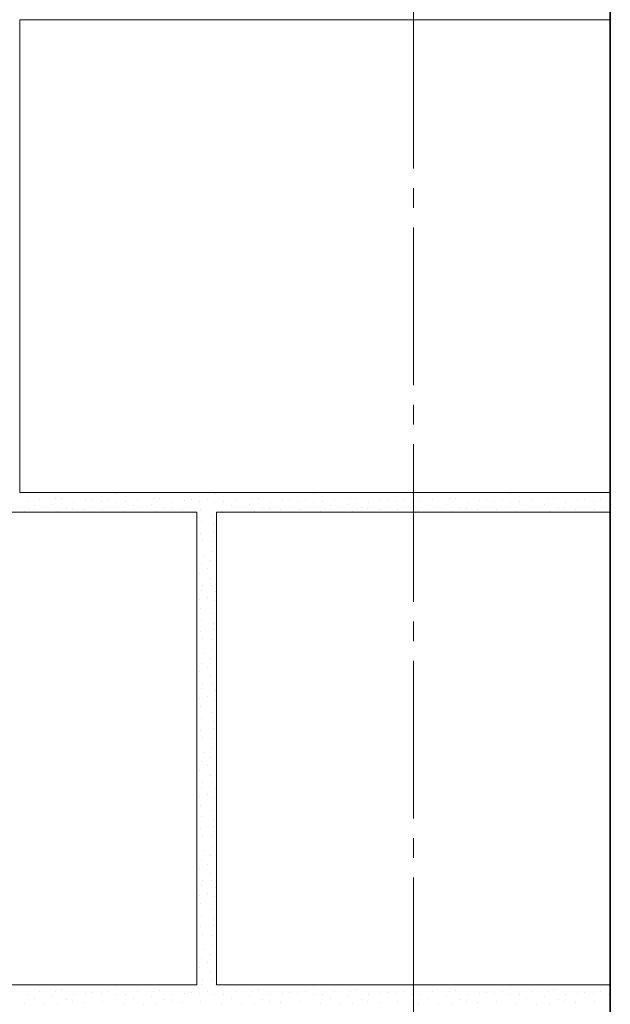
# Model space of a CAD drawing. Units: millimetres. Extents: x -29635 to -2727, y 91160 to 96012.
# Drawn here: x -27346 to -27046, y 92329 to 92829 of the extents above; entities that cross this region are included whole.
import ezdxf

# ---------------------------------------------------------------- set-up
doc = ezdxf.new("R2010")
doc.units = ezdxf.units.MM
doc.linetypes.add('______5', pattern=[110, 80, -10, 10, -10])
for name, color, linetype, lineweight in [('0.09 спло%%cная линия', 7, 'Continuous', 9), ('0.13 спло%%cная линия', 7, 'Continuous', 13), ('0.35 спло%%cная линия', 7, 'Continuous', 35)]:
    doc.layers.add(name, color=color, linetype=linetype, lineweight=lineweight)

# ---------------------------------------------------------------- blocks, each defined once
blk = doc.blocks.new('УЗОР_1990')
at = {"layer": '0.09 спло%%cная линия', "color": 0, "linetype": 'Continuous', "lineweight": 9}
for p, q in [((-46635.95, -8948.95), (-46635.95, -8948.95)), ((-46585.95, -8948.95), (-46585.95, -8948.95)), ((-46535.95, -8948.95), (-46535.95, -8948.95)), ((-46485.95, -8948.95), (-46485.95, -8948.95)), ((-46681.6, -8953.2), (-46681.6, -8953.2)), ((-46675.45, -8952.05), (-46675.45, -8952.05)), ((-46668.55, -8954.55), (-46668.55, -8954.55)), ((-46667.15, -8951.75), (-46667.15, -8951.75)), ((-46664.2, -8951.5), (-46664.2, -8951.5)), ((-46657.95, -8953.55), (-46657.95, -8953.55)), ((-46651.8, -8952.7), (-46651.8, -8952.7)), ((-46648.2, -8952.2), (-46648.2, -8952.2)), ((-46644, -8952.95), (-46644, -8952.95)), ((-46640.05, -8952.05), (-46640.05, -8952.05)), ((-46636.2, -8953.55), (-46636.2, -8953.55)), ((-46631.6, -8953.2), (-46631.6, -8953.2)), ((-46625.45, -8952.05), (-46625.45, -8952.05)), ((-46618.55, -8954.55), (-46618.55, -8954.55)), ((-46617.15, -8951.75), (-46617.15, -8951.75)), ((-46614.2, -8951.5), (-46614.2, -8951.5)), ((-46607.95, -8953.55), (-46607.95, -8953.55)), ((-46601.8, -8952.7), (-46601.8, -8952.7)), ((-46598.2, -8952.2), (-46598.2, -8952.2)), ((-46594, -8952.95), (-46594, -8952.95)), ((-46590.05, -8952.05), (-46590.05, -8952.05)), ((-46586.2, -8953.55), (-46586.2, -8953.55)), ((-46581.6, -8953.2), (-46581.6, -8953.2)), ((-46575.45, -8952.05), (-46575.45, -8952.05)), ((-46568.55, -8954.55), (-46568.55, -8954.55)), ((-46567.15, -8951.75), (-46567.15, -8951.75)), ((-46564.2, -8951.5), (-46564.2, -8951.5)), ((-46557.95, -8953.55), (-46557.95, -8953.55)), ((-46551.8, -8952.7), (-46551.8, -8952.7)), ((-46548.2, -8952.2), (-46548.2, -8952.2)), ((-46544, -8952.95), (-46544, -8952.95)), ((-46540.05, -8952.05), (-46540.05, -8952.05)), ((-46536.2, -8953.55), (-46536.2, -8953.55)), ((-46531.6, -8953.2), (-46531.6, -8953.2)), ((-46525.45, -8952.05), (-46525.45, -8952.05)), ((-46518.55, -8954.55), (-46518.55, -8954.55)), ((-46517.15, -8951.75), (-46517.15, -8951.75)), ((-46514.2, -8951.5), (-46514.2, -8951.5)), ((-46507.95, -8953.55), (-46507.95, -8953.55)), ((-46501.8, -8952.7), (-46501.8, -8952.7)), ((-46498.2, -8952.2), (-46498.2, -8952.2)), ((-46494, -8952.95), (-46494, -8952.95)), ((-46490.05, -8952.05), (-46490.05, -8952.05)), ((-46486.2, -8953.55), (-46486.2, -8953.55)), ((-46682.75, -8958.2), (-46682.75, -8958.2)), ((-46677.7, -8955.3), (-46677.7, -8955.3)), ((-46672.65, -8958.25), (-46672.65, -8958.25)), ((-46666.15, -8958.05), (-46666.15, -8958.05)), ((-46661.75, -8956), (-46661.75, -8956)), ((-46658.45, -8956.85), (-46658.45, -8956.85)), ((-46652.75, -8957.3), (-46652.75, -8957.3)), ((-46643.25, -8957.2), (-46643.25, -8957.2)), ((-46632.75, -8958.2), (-46632.75, -8958.2)), ((-46627.7, -8955.3), (-46627.7, -8955.3)), ((-46622.65, -8958.25), (-46622.65, -8958.25)), ((-46616.15, -8958.05), (-46616.15, -8958.05)), ((-46611.75, -8956), (-46611.75, -8956)), ((-46608.45, -8956.85), (-46608.45, -8956.85)), ((-46602.75, -8957.3), (-46602.75, -8957.3)), ((-46593.25, -8957.2), (-46593.25, -8957.2)), ((-46582.75, -8958.2), (-46582.75, -8958.2)), ((-46577.7, -8955.3), (-46577.7, -8955.3)), ((-46572.65, -8958.25), (-46572.65, -8958.25)), ((-46566.15, -8958.05), (-46566.15, -8958.05)), ((-46561.75, -8956), (-46561.75, -8956)), ((-46558.45, -8956.85), (-46558.45, -8956.85)), ((-46552.75, -8957.3), (-46552.75, -8957.3)), ((-46543.25, -8957.2), (-46543.25, -8957.2)), ((-46532.75, -8958.2), (-46532.75, -8958.2)), ((-46527.7, -8955.3), (-46527.7, -8955.3)), ((-46522.65, -8958.25), (-46522.65, -8958.25)), ((-46516.15, -8958.05), (-46516.15, -8958.05)), ((-46511.75, -8956), (-46511.75, -8956)), ((-46508.45, -8956.85), (-46508.45, -8956.85)), ((-46502.75, -8957.3), (-46502.75, -8957.3)), ((-46493.25, -8957.2), (-46493.25, -8957.2)), ((-46593.1, -8963.05), (-46593.1, -8963.05)), ((-46588.1, -8960.05), (-46588.1, -8960.05)), ((-46586.75, -8964.9), (-46586.75, -8964.9)), ((-46593.35, -8969.1), (-46593.35, -8969.1)), ((-46586.9, -8968.15), (-46586.9, -8968.15)), ((-46592.55, -8972.8), (-46592.55, -8972.8)), ((-46587.45, -8973.35), (-46587.45, -8973.35)), ((-46587.95, -8978.45), (-46587.95, -8978.45)), ((-46591.85, -8980.5), (-46591.85, -8980.5)), ((-46588.6, -8983), (-46588.6, -8983)), ((-46585.35, -8982.8), (-46585.35, -8982.8)), ((-46593.95, -8989.6), (-46593.95, -8989.6)), ((-46592.85, -8985.2), (-46592.85, -8985.2)), ((-46589.8, -8987.3), (-46589.8, -8987.3)), ((-46585.35, -8987.75), (-46585.35, -8987.75)), ((-46588.4, -8992.05), (-46588.4, -8992.05)), ((-46593.1, -8998.2), (-46593.1, -8998.2)), ((-46592.4, -8995.55), (-46592.4, -8995.55)), ((-46587.7, -8995.55), (-46587.7, -8995.55)), ((-46585.95, -8998.95), (-46585.95, -8998.95)), ((-46594, -9002.95), (-46594, -9002.95)), ((-46590.05, -9002.05), (-46590.05, -9002.05)), ((-46586.2, -9003.55), (-46586.2, -9003.55)), ((-46593.25, -9007.2), (-46593.25, -9007.2)), ((-46593.1, -9013.05), (-46593.1, -9013.05)), ((-46588.1, -9010.05), (-46588.1, -9010.05)), ((-46586.75, -9014.9), (-46586.75, -9014.9)), ((-46593.35, -9019.1), (-46593.35, -9019.1)), ((-46586.9, -9018.15), (-46586.9, -9018.15)), ((-46592.55, -9022.8), (-46592.55, -9022.8)), ((-46587.45, -9023.35), (-46587.45, -9023.35)), ((-46587.95, -9028.45), (-46587.95, -9028.45)), ((-46591.85, -9030.5), (-46591.85, -9030.5)), ((-46588.6, -9033), (-46588.6, -9033)), ((-46585.35, -9032.8), (-46585.35, -9032.8)), ((-46593.95, -9039.6), (-46593.95, -9039.6)), ((-46592.85, -9035.2), (-46592.85, -9035.2)), ((-46589.8, -9037.3), (-46589.8, -9037.3)), ((-46585.35, -9037.75), (-46585.35, -9037.75)), ((-46588.4, -9042.05), (-46588.4, -9042.05)), ((-46593.1, -9048.2), (-46593.1, -9048.2)), ((-46592.4, -9045.55), (-46592.4, -9045.55)), ((-46587.7, -9045.55), (-46587.7, -9045.55)), ((-46585.95, -9048.95), (-46585.95, -9048.95)), ((-46594, -9052.95), (-46594, -9052.95)), ((-46590.05, -9052.05), (-46590.05, -9052.05)), ((-46586.2, -9053.55), (-46586.2, -9053.55)), ((-46593.25, -9057.2), (-46593.25, -9057.2)), ((-46593.1, -9063.05), (-46593.1, -9063.05)), ((-46588.1, -9060.05), (-46588.1, -9060.05)), ((-46586.75, -9064.9), (-46586.75, -9064.9)), ((-46593.35, -9069.1), (-46593.35, -9069.1)), ((-46586.9, -9068.15), (-46586.9, -9068.15)), ((-46592.55, -9072.8), (-46592.55, -9072.8)), ((-46587.45, -9073.35), (-46587.45, -9073.35)), ((-46587.95, -9078.45), (-46587.95, -9078.45)), ((-46591.85, -9080.5), (-46591.85, -9080.5)), ((-46588.6, -9083), (-46588.6, -9083)), ((-46585.35, -9082.8), (-46585.35, -9082.8)), ((-46593.95, -9089.6), (-46593.95, -9089.6)), ((-46592.85, -9085.2), (-46592.85, -9085.2)), ((-46589.8, -9087.3), (-46589.8, -9087.3)), ((-46585.35, -9087.75), (-46585.35, -9087.75)), ((-46588.4, -9092.05), (-46588.4, -9092.05)), ((-46593.1, -9098.2), (-46593.1, -9098.2)), ((-46592.4, -9095.55), (-46592.4, -9095.55)), ((-46587.7, -9095.55), (-46587.7, -9095.55)), ((-46585.95, -9098.95), (-46585.95, -9098.95)), ((-46594, -9102.95), (-46594, -9102.95)), ((-46590.05, -9102.05), (-46590.05, -9102.05)), ((-46586.2, -9103.55), (-46586.2, -9103.55)), ((-46593.25, -9107.2), (-46593.25, -9107.2)), ((-46593.1, -9113.05), (-46593.1, -9113.05)), ((-46588.1, -9110.05), (-46588.1, -9110.05)), ((-46586.75, -9114.9), (-46586.75, -9114.9)), ((-46593.35, -9119.1), (-46593.35, -9119.1)), ((-46586.9, -9118.15), (-46586.9, -9118.15)), ((-46592.55, -9122.8), (-46592.55, -9122.8)), ((-46587.45, -9123.35), (-46587.45, -9123.35)), ((-46587.95, -9128.45), (-46587.95, -9128.45)), ((-46591.85, -9130.5), (-46591.85, -9130.5)), ((-46588.6, -9133), (-46588.6, -9133)), ((-46585.35, -9132.8), (-46585.35, -9132.8)), ((-46593.95, -9139.6), (-46593.95, -9139.6)), ((-46592.85, -9135.2), (-46592.85, -9135.2)), ((-46589.8, -9137.3), (-46589.8, -9137.3)), ((-46585.35, -9137.75), (-46585.35, -9137.75)), ((-46588.4, -9142.05), (-46588.4, -9142.05)), ((-46593.1, -9148.2), (-46593.1, -9148.2)), ((-46592.4, -9145.55), (-46592.4, -9145.55)), ((-46587.7, -9145.55), (-46587.7, -9145.55)), ((-46585.95, -9148.95), (-46585.95, -9148.95)), ((-46594, -9152.95), (-46594, -9152.95)), ((-46590.05, -9152.05), (-46590.05, -9152.05)), ((-46586.2, -9153.55), (-46586.2, -9153.55)), ((-46593.25, -9157.2), (-46593.25, -9157.2)), ((-46593.1, -9163.05), (-46593.1, -9163.05)), ((-46588.1, -9160.05), (-46588.1, -9160.05)), ((-46586.75, -9164.9), (-46586.75, -9164.9)), ((-46593.35, -9169.1), (-46593.35, -9169.1)), ((-46586.9, -9168.15), (-46586.9, -9168.15)), ((-46592.55, -9172.8), (-46592.55, -9172.8)), ((-46587.45, -9173.35), (-46587.45, -9173.35)), ((-46587.95, -9178.45), (-46587.95, -9178.45)), ((-46591.85, -9180.5), (-46591.85, -9180.5)), ((-46588.6, -9183), (-46588.6, -9183)), ((-46585.35, -9182.8), (-46585.35, -9182.8)), ((-46593.95, -9189.6), (-46593.95, -9189.6)), ((-46592.85, -9185.2), (-46592.85, -9185.2)), ((-46589.8, -9187.3), (-46589.8, -9187.3)), ((-46585.35, -9187.75), (-46585.35, -9187.75)), ((-46588.4, -9192.05), (-46588.4, -9192.05)), ((-46593.1, -9198.2), (-46593.1, -9198.2)), ((-46592.4, -9195.55), (-46592.4, -9195.55)), ((-46587.7, -9195.55), (-46587.7, -9195.55)), ((-46585.95, -9198.95), (-46585.95, -9198.95)), ((-46594, -9202.95), (-46594, -9202.95)), ((-46590.05, -9202.05), (-46590.05, -9202.05)), ((-46586.2, -9203.55), (-46586.2, -9203.55)), ((-46593.25, -9207.2), (-46593.25, -9207.2))]:
    blk.add_line(p, q, dxfattribs=at)
blk = doc.blocks.new('УЗОР_1992')
at = {"layer": '0.09 спло%%cная линия', "color": 0, "linetype": 'Continuous', "lineweight": 9}
for p, q in [((-46593.1, -8963.05), (-46593.1, -8963.05)), ((-46588.1, -8960.05), (-46588.1, -8960.05)), ((-46586.75, -8964.9), (-46586.75, -8964.9)), ((-46593.35, -8969.1), (-46593.35, -8969.1)), ((-46586.9, -8968.15), (-46586.9, -8968.15)), ((-46592.55, -8972.8), (-46592.55, -8972.8)), ((-46587.45, -8973.35), (-46587.45, -8973.35)), ((-46587.95, -8978.45), (-46587.95, -8978.45)), ((-46591.85, -8980.5), (-46591.85, -8980.5)), ((-46588.6, -8983), (-46588.6, -8983)), ((-46585.35, -8982.8), (-46585.35, -8982.8)), ((-46593.95, -8989.6), (-46593.95, -8989.6)), ((-46592.85, -8985.2), (-46592.85, -8985.2)), ((-46589.8, -8987.3), (-46589.8, -8987.3)), ((-46585.35, -8987.75), (-46585.35, -8987.75)), ((-46588.4, -8992.05), (-46588.4, -8992.05)), ((-46593.1, -8998.2), (-46593.1, -8998.2)), ((-46592.4, -8995.55), (-46592.4, -8995.55)), ((-46587.7, -8995.55), (-46587.7, -8995.55)), ((-46585.95, -8998.95), (-46585.95, -8998.95)), ((-46594, -9002.95), (-46594, -9002.95)), ((-46590.05, -9002.05), (-46590.05, -9002.05)), ((-46586.2, -9003.55), (-46586.2, -9003.55)), ((-46593.25, -9007.2), (-46593.25, -9007.2)), ((-46593.1, -9013.05), (-46593.1, -9013.05)), ((-46588.1, -9010.05), (-46588.1, -9010.05)), ((-46586.75, -9014.9), (-46586.75, -9014.9)), ((-46593.35, -9019.1), (-46593.35, -9019.1)), ((-46586.9, -9018.15), (-46586.9, -9018.15)), ((-46592.55, -9022.8), (-46592.55, -9022.8)), ((-46587.45, -9023.35), (-46587.45, -9023.35)), ((-46587.95, -9028.45), (-46587.95, -9028.45)), ((-46591.85, -9030.5), (-46591.85, -9030.5)), ((-46588.6, -9033), (-46588.6, -9033)), ((-46585.35, -9032.8), (-46585.35, -9032.8)), ((-46593.95, -9039.6), (-46593.95, -9039.6)), ((-46592.85, -9035.2), (-46592.85, -9035.2)), ((-46589.8, -9037.3), (-46589.8, -9037.3)), ((-46585.35, -9037.75), (-46585.35, -9037.75)), ((-46588.4, -9042.05), (-46588.4, -9042.05)), ((-46593.1, -9048.2), (-46593.1, -9048.2)), ((-46592.4, -9045.55), (-46592.4, -9045.55)), ((-46587.7, -9045.55), (-46587.7, -9045.55)), ((-46585.95, -9048.95), (-46585.95, -9048.95)), ((-46594, -9052.95), (-46594, -9052.95)), ((-46590.05, -9052.05), (-46590.05, -9052.05)), ((-46586.2, -9053.55), (-46586.2, -9053.55)), ((-46593.25, -9057.2), (-46593.25, -9057.2)), ((-46593.1, -9063.05), (-46593.1, -9063.05)), ((-46588.1, -9060.05), (-46588.1, -9060.05)), ((-46586.75, -9064.9), (-46586.75, -9064.9)), ((-46593.35, -9069.1), (-46593.35, -9069.1)), ((-46586.9, -9068.15), (-46586.9, -9068.15)), ((-46592.55, -9072.8), (-46592.55, -9072.8)), ((-46587.45, -9073.35), (-46587.45, -9073.35)), ((-46587.95, -9078.45), (-46587.95, -9078.45)), ((-46591.85, -9080.5), (-46591.85, -9080.5)), ((-46588.6, -9083), (-46588.6, -9083)), ((-46585.35, -9082.8), (-46585.35, -9082.8)), ((-46593.95, -9089.6), (-46593.95, -9089.6)), ((-46592.85, -9085.2), (-46592.85, -9085.2)), ((-46589.8, -9087.3), (-46589.8, -9087.3)), ((-46585.35, -9087.75), (-46585.35, -9087.75)), ((-46588.4, -9092.05), (-46588.4, -9092.05)), ((-46593.1, -9098.2), (-46593.1, -9098.2)), ((-46592.4, -9095.55), (-46592.4, -9095.55)), ((-46587.7, -9095.55), (-46587.7, -9095.55)), ((-46585.95, -9098.95), (-46585.95, -9098.95)), ((-46594, -9102.95), (-46594, -9102.95)), ((-46590.05, -9102.05), (-46590.05, -9102.05)), ((-46586.2, -9103.55), (-46586.2, -9103.55)), ((-46593.25, -9107.2), (-46593.25, -9107.2)), ((-46593.1, -9113.05), (-46593.1, -9113.05)), ((-46588.1, -9110.05), (-46588.1, -9110.05)), ((-46586.75, -9114.9), (-46586.75, -9114.9)), ((-46593.35, -9119.1), (-46593.35, -9119.1)), ((-46586.9, -9118.15), (-46586.9, -9118.15)), ((-46592.55, -9122.8), (-46592.55, -9122.8)), ((-46587.45, -9123.35), (-46587.45, -9123.35)), ((-46587.95, -9128.45), (-46587.95, -9128.45)), ((-46591.85, -9130.5), (-46591.85, -9130.5)), ((-46588.6, -9133), (-46588.6, -9133)), ((-46585.35, -9132.8), (-46585.35, -9132.8)), ((-46593.95, -9139.6), (-46593.95, -9139.6)), ((-46592.85, -9135.2), (-46592.85, -9135.2)), ((-46589.8, -9137.3), (-46589.8, -9137.3)), ((-46585.35, -9137.75), (-46585.35, -9137.75)), ((-46588.4, -9142.05), (-46588.4, -9142.05)), ((-46593.1, -9148.2), (-46593.1, -9148.2)), ((-46592.4, -9145.55), (-46592.4, -9145.55)), ((-46587.7, -9145.55), (-46587.7, -9145.55)), ((-46585.95, -9148.95), (-46585.95, -9148.95)), ((-46594, -9152.95), (-46594, -9152.95)), ((-46590.05, -9152.05), (-46590.05, -9152.05)), ((-46586.2, -9153.55), (-46586.2, -9153.55)), ((-46593.25, -9157.2), (-46593.25, -9157.2)), ((-46593.1, -9163.05), (-46593.1, -9163.05)), ((-46588.1, -9160.05), (-46588.1, -9160.05)), ((-46586.75, -9164.9), (-46586.75, -9164.9)), ((-46593.35, -9169.1), (-46593.35, -9169.1)), ((-46586.9, -9168.15), (-46586.9, -9168.15)), ((-46592.55, -9172.8), (-46592.55, -9172.8)), ((-46587.45, -9173.35), (-46587.45, -9173.35)), ((-46587.95, -9178.45), (-46587.95, -9178.45)), ((-46591.85, -9180.5), (-46591.85, -9180.5)), ((-46588.6, -9183), (-46588.6, -9183)), ((-46585.35, -9182.8), (-46585.35, -9182.8)), ((-46593.95, -9189.6), (-46593.95, -9189.6)), ((-46592.85, -9185.2), (-46592.85, -9185.2)), ((-46589.8, -9187.3), (-46589.8, -9187.3)), ((-46585.35, -9187.75), (-46585.35, -9187.75)), ((-46588.4, -9192.05), (-46588.4, -9192.05)), ((-46635.95, -9198.95), (-46635.95, -9198.95)), ((-46593.1, -9198.2), (-46593.1, -9198.2)), ((-46592.4, -9195.55), (-46592.4, -9195.55)), ((-46587.7, -9195.55), (-46587.7, -9195.55)), ((-46585.95, -9198.95), (-46585.95, -9198.95)), ((-46535.95, -9198.95), (-46535.95, -9198.95)), ((-46485.95, -9198.95), (-46485.95, -9198.95)), ((-46681.6, -9203.2), (-46681.6, -9203.2)), ((-46675.45, -9202.05), (-46675.45, -9202.05)), ((-46668.55, -9204.55), (-46668.55, -9204.55)), ((-46667.15, -9201.75), (-46667.15, -9201.75)), ((-46664.2, -9201.5), (-46664.2, -9201.5)), ((-46657.95, -9203.55), (-46657.95, -9203.55)), ((-46651.8, -9202.7), (-46651.8, -9202.7)), ((-46648.2, -9202.2), (-46648.2, -9202.2)), ((-46644, -9202.95), (-46644, -9202.95)), ((-46640.05, -9202.05), (-46640.05, -9202.05)), ((-46636.2, -9203.55), (-46636.2, -9203.55)), ((-46631.6, -9203.2), (-46631.6, -9203.2)), ((-46625.45, -9202.05), (-46625.45, -9202.05)), ((-46618.55, -9204.55), (-46618.55, -9204.55)), ((-46617.15, -9201.75), (-46617.15, -9201.75)), ((-46614.2, -9201.5), (-46614.2, -9201.5)), ((-46607.95, -9203.55), (-46607.95, -9203.55)), ((-46601.8, -9202.7), (-46601.8, -9202.7)), ((-46598.2, -9202.2), (-46598.2, -9202.2)), ((-46594, -9202.95), (-46594, -9202.95)), ((-46590.05, -9202.05), (-46590.05, -9202.05)), ((-46586.2, -9203.55), (-46586.2, -9203.55)), ((-46581.6, -9203.2), (-46581.6, -9203.2)), ((-46575.45, -9202.05), (-46575.45, -9202.05)), ((-46568.55, -9204.55), (-46568.55, -9204.55)), ((-46567.15, -9201.75), (-46567.15, -9201.75)), ((-46564.2, -9201.5), (-46564.2, -9201.5)), ((-46557.95, -9203.55), (-46557.95, -9203.55)), ((-46551.8, -9202.7), (-46551.8, -9202.7)), ((-46548.2, -9202.2), (-46548.2, -9202.2)), ((-46544, -9202.95), (-46544, -9202.95)), ((-46540.05, -9202.05), (-46540.05, -9202.05)), ((-46536.2, -9203.55), (-46536.2, -9203.55)), ((-46531.6, -9203.2), (-46531.6, -9203.2)), ((-46525.45, -9202.05), (-46525.45, -9202.05)), ((-46518.55, -9204.55), (-46518.55, -9204.55)), ((-46517.15, -9201.75), (-46517.15, -9201.75)), ((-46514.2, -9201.5), (-46514.2, -9201.5)), ((-46507.95, -9203.55), (-46507.95, -9203.55)), ((-46501.8, -9202.7), (-46501.8, -9202.7)), ((-46498.2, -9202.2), (-46498.2, -9202.2)), ((-46494, -9202.95), (-46494, -9202.95)), ((-46490.05, -9202.05), (-46490.05, -9202.05)), ((-46486.2, -9203.55), (-46486.2, -9203.55)), ((-46682.75, -9208.2), (-46682.75, -9208.2)), ((-46677.7, -9205.3), (-46677.7, -9205.3)), ((-46672.65, -9208.25), (-46672.65, -9208.25)), ((-46666.15, -9208.05), (-46666.15, -9208.05)), ((-46661.75, -9206), (-46661.75, -9206)), ((-46658.45, -9206.85), (-46658.45, -9206.85)), ((-46652.75, -9207.3), (-46652.75, -9207.3)), ((-46643.25, -9207.2), (-46643.25, -9207.2)), ((-46632.75, -9208.2), (-46632.75, -9208.2)), ((-46627.7, -9205.3), (-46627.7, -9205.3)), ((-46622.65, -9208.25), (-46622.65, -9208.25)), ((-46616.15, -9208.05), (-46616.15, -9208.05)), ((-46611.75, -9206), (-46611.75, -9206)), ((-46608.45, -9206.85), (-46608.45, -9206.85)), ((-46602.75, -9207.3), (-46602.75, -9207.3)), ((-46593.25, -9207.2), (-46593.25, -9207.2)), ((-46582.75, -9208.2), (-46582.75, -9208.2)), ((-46577.7, -9205.3), (-46577.7, -9205.3)), ((-46572.65, -9208.25), (-46572.65, -9208.25)), ((-46566.15, -9208.05), (-46566.15, -9208.05)), ((-46561.75, -9206), (-46561.75, -9206)), ((-46558.45, -9206.85), (-46558.45, -9206.85)), ((-46552.75, -9207.3), (-46552.75, -9207.3)), ((-46543.25, -9207.2), (-46543.25, -9207.2)), ((-46532.75, -9208.2), (-46532.75, -9208.2)), ((-46527.7, -9205.3), (-46527.7, -9205.3)), ((-46522.65, -9208.25), (-46522.65, -9208.25)), ((-46516.15, -9208.05), (-46516.15, -9208.05)), ((-46511.75, -9206), (-46511.75, -9206)), ((-46508.45, -9206.85), (-46508.45, -9206.85)), ((-46502.75, -9207.3), (-46502.75, -9207.3)), ((-46493.25, -9207.2), (-46493.25, -9207.2))]:
    blk.add_line(p, q, dxfattribs=at)
blk = doc.blocks.new('УЗОР_2001')
at = {"layer": '0.09 спло%%cная линия', "color": 0, "linetype": 'Continuous', "lineweight": 9}
for p, q in [((-46435.95, -8948.95), (-46435.95, -8948.95)), ((-46385.95, -8948.95), (-46385.95, -8948.95)), ((-46481.6, -8953.2), (-46481.6, -8953.2)), ((-46475.45, -8952.05), (-46475.45, -8952.05)), ((-46468.55, -8954.55), (-46468.55, -8954.55)), ((-46467.15, -8951.75), (-46467.15, -8951.75)), ((-46464.2, -8951.5), (-46464.2, -8951.5)), ((-46457.95, -8953.55), (-46457.95, -8953.55)), ((-46451.8, -8952.7), (-46451.8, -8952.7)), ((-46448.2, -8952.2), (-46448.2, -8952.2)), ((-46444, -8952.95), (-46444, -8952.95)), ((-46440.05, -8952.05), (-46440.05, -8952.05)), ((-46436.2, -8953.55), (-46436.2, -8953.55)), ((-46431.6, -8953.2), (-46431.6, -8953.2)), ((-46425.45, -8952.05), (-46425.45, -8952.05)), ((-46418.55, -8954.55), (-46418.55, -8954.55)), ((-46417.15, -8951.75), (-46417.15, -8951.75)), ((-46414.2, -8951.5), (-46414.2, -8951.5)), ((-46407.95, -8953.55), (-46407.95, -8953.55)), ((-46401.8, -8952.7), (-46401.8, -8952.7)), ((-46398.2, -8952.2), (-46398.2, -8952.2)), ((-46394, -8952.95), (-46394, -8952.95)), ((-46390.05, -8952.05), (-46390.05, -8952.05)), ((-46386.2, -8953.55), (-46386.2, -8953.55)), ((-46482.75, -8958.2), (-46482.75, -8958.2)), ((-46477.7, -8955.3), (-46477.7, -8955.3)), ((-46472.65, -8958.25), (-46472.65, -8958.25)), ((-46466.15, -8958.05), (-46466.15, -8958.05)), ((-46461.75, -8956), (-46461.75, -8956)), ((-46458.45, -8956.85), (-46458.45, -8956.85)), ((-46452.75, -8957.3), (-46452.75, -8957.3)), ((-46443.25, -8957.2), (-46443.25, -8957.2)), ((-46432.75, -8958.2), (-46432.75, -8958.2)), ((-46427.7, -8955.3), (-46427.7, -8955.3)), ((-46422.65, -8958.25), (-46422.65, -8958.25)), ((-46416.15, -8958.05), (-46416.15, -8958.05)), ((-46411.75, -8956), (-46411.75, -8956)), ((-46408.45, -8956.85), (-46408.45, -8956.85)), ((-46402.75, -8957.3), (-46402.75, -8957.3)), ((-46393.25, -8957.2), (-46393.25, -8957.2))]:
    blk.add_line(p, q, dxfattribs=at)
blk = doc.blocks.new('УЗОР_2002')
at = {"layer": '0.09 спло%%cная линия', "color": 0, "linetype": 'Continuous', "lineweight": 9}
for p, q in [((-46435.95, -9198.95), (-46435.95, -9198.95)), ((-46385.95, -9198.95), (-46385.95, -9198.95)), ((-46481.6, -9203.2), (-46481.6, -9203.2)), ((-46475.45, -9202.05), (-46475.45, -9202.05)), ((-46468.55, -9204.55), (-46468.55, -9204.55)), ((-46467.15, -9201.75), (-46467.15, -9201.75)), ((-46464.2, -9201.5), (-46464.2, -9201.5)), ((-46457.95, -9203.55), (-46457.95, -9203.55)), ((-46451.8, -9202.7), (-46451.8, -9202.7)), ((-46448.2, -9202.2), (-46448.2, -9202.2)), ((-46444, -9202.95), (-46444, -9202.95)), ((-46440.05, -9202.05), (-46440.05, -9202.05)), ((-46436.2, -9203.55), (-46436.2, -9203.55)), ((-46431.6, -9203.2), (-46431.6, -9203.2)), ((-46425.45, -9202.05), (-46425.45, -9202.05)), ((-46418.55, -9204.55), (-46418.55, -9204.55)), ((-46417.15, -9201.75), (-46417.15, -9201.75)), ((-46414.2, -9201.5), (-46414.2, -9201.5)), ((-46407.95, -9203.55), (-46407.95, -9203.55)), ((-46401.8, -9202.7), (-46401.8, -9202.7)), ((-46398.2, -9202.2), (-46398.2, -9202.2)), ((-46394, -9202.95), (-46394, -9202.95)), ((-46390.05, -9202.05), (-46390.05, -9202.05)), ((-46386.2, -9203.55), (-46386.2, -9203.55)), ((-46482.75, -9208.2), (-46482.75, -9208.2)), ((-46477.7, -9205.3), (-46477.7, -9205.3)), ((-46472.65, -9208.25), (-46472.65, -9208.25)), ((-46466.15, -9208.05), (-46466.15, -9208.05)), ((-46461.75, -9206), (-46461.75, -9206)), ((-46458.45, -9206.85), (-46458.45, -9206.85)), ((-46452.75, -9207.3), (-46452.75, -9207.3)), ((-46443.25, -9207.2), (-46443.25, -9207.2)), ((-46432.75, -9208.2), (-46432.75, -9208.2)), ((-46427.7, -9205.3), (-46427.7, -9205.3)), ((-46422.65, -9208.25), (-46422.65, -9208.25)), ((-46416.15, -9208.05), (-46416.15, -9208.05)), ((-46411.75, -9206), (-46411.75, -9206)), ((-46408.45, -9206.85), (-46408.45, -9206.85)), ((-46402.75, -9207.3), (-46402.75, -9207.3)), ((-46393.25, -9207.2), (-46393.25, -9207.2))]:
    blk.add_line(p, q, dxfattribs=at)

msp = doc.modelspace()

# ---------------------------------------------------------------- linework, layer by layer
at = {"layer": '0.09 спло%%cная линия', "color": 0, "linetype": '______5'}
msp.add_line((-27146.21, 95472.93), (-27146.21, 91595.12), dxfattribs=at)
at = {"layer": '0.13 спло%%cная линия', "color": 0}
for p, q in [((-27346.21, 92828.39), (-27346.21, 92588.39)), ((-27346.21, 92828.39), (-27046.21, 92828.39)), ((-27346.21, 92588.39), (-27046.21, 92588.39)), ((-27256.21, 92578.39), (-27546.21, 92578.39)), ((-27256.21, 92338.39), (-27256.21, 92578.39)), ((-27246.21, 92338.39), (-27246.21, 92578.39)), ((-27246.21, 92578.39), (-27046.21, 92578.39)), ((-27256.21, 92338.39), (-27546.21, 92338.39)), ((-27246.21, 92338.39), (-27046.21, 92338.39))]:
    msp.add_line(p, q, dxfattribs=at)
at = {"layer": '0.35 спло%%cная линия'}
msp.add_line((-27046.21, 91838.39), (-27046.21, 94868.39), dxfattribs=at)

# ---------------------------------------------------------------- block references
at = {"layer": '0.09 спло%%cная линия', "color": 0, "linetype": 'Continuous', "lineweight": 9}
for name in ['УЗОР_1990', 'УЗОР_2001', 'УЗОР_1992', 'УЗОР_2002']:
    msp.add_blockref(name, (19339.11, 101536.93), dxfattribs=at)

doc.saveas('drawing.dxf')
